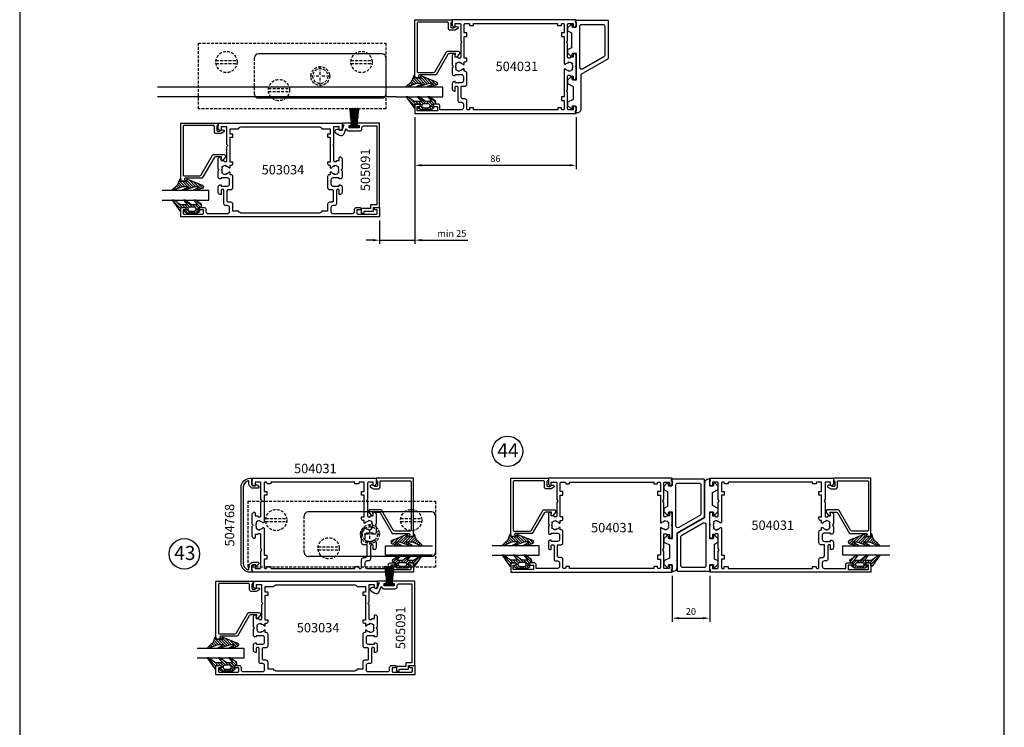
# Model space of a CAD drawing. Units: millimetres. Extents: x -365 to 2535, y -8629 to 570.
# Drawn here: x 1360 to 1885, y -5557 to -5181 of the extents above; entities that cross this region are included whole.
import ezdxf
from ezdxf.enums import TextEntityAlignment as Align

# ---------------------------------------------------------------- set-up
doc = ezdxf.new("R2010")
doc.units = ezdxf.units.MM
doc.header["$LTSCALE"] = 3
doc.header["$PDMODE"] = 1
doc.header["$PDSIZE"] = 3
doc.linetypes.add('DASHDOT', pattern=[1, 0.5, -0.25, 0, -0.25])
doc.linetypes.add('DASHED', pattern=[0.75, 0.5, -0.25])
doc.layers.get('0').update_dxf_attribs({"linetype": 'CONTINUOUS'})
doc.layers.get('DEFPOINTS').update_dxf_attribs({"linetype": 'CONTINUOUS'})
for name, color, linetype in [('3', 2, 'DASHED'), ('a4pursom1', 7, 'CONTINUOUS'), ('A4PURSOM2', 3, 'CONTINUOUS'), ('A4PURSOM3', 4, 'CONTINUOUS'), ('A8MERKINNAT', 7, 'CONTINUOUS'), ('A8MERKINNAT @ 2', 7, 'CONTINUOUS'), ('A9PURSONODE1', 2, 'CONTINUOUS'), ('MITOITUS', 3, 'CONTINUOUS'), ('MITOITUS @ 2', 3, 'CONTINUOUS'), ('MUOTOVIIVAT', 1, 'CONTINUOUS'), ('Profiilinumerot', 7, 'CONTINUOUS'), ('Profiilinumerot @ 2', 7, 'CONTINUOUS')]:
    doc.layers.add(name, color=color, linetype=linetype)
doc.styles.add('Arial', font='arial.ttf')
doc.styles.add('Mittaluvut', font='arial.ttf', dxfattribs={"height": 1.8})
doc.styles.add('Profiilinumerot', font='arial.ttf', dxfattribs={"height": 2.5})
doc.styles.add('Profnumerot', font='arial.ttf', dxfattribs={"height": 4.2})
doc.dimstyles.new('kansio', dxfattribs={"dimscale": 0, "dimtxt": 1.8, "dimasz": 1.8, "dimexe": 1, "dimexo": 1, "dimtad": 1, "dimtxsty": 'Mittaluvut', "dimcen": 2.5, "dimclrd": 2, "dimclre": 2, "dimclrt": 3, "dimadec": 0, "dimazin": 0, "dimtfac": 1, "dimtix": 1, "dimtmove": 0, "dimatfit": 0, "dimfxl": 1, "dimarcsym": 0})
pattern_1 = [(45, (0, 0), (-0.70711, 0.70711), [])]

# ---------------------------------------------------------------- blocks, each defined once
blk = doc.blocks.new('*D2530')
at = {"layer": 'A8MERKINNAT', "color": 2, "lineweight": -2, "transparency": 16777216}
for p, q in [((1570.68, -5232.53), (1570.68, -5299.96)), ((1551.93, -5287.58), (1551.93, -5299.96)), ((1548.33, -5297.96), (1544.73, -5297.96)), ((1551.93, -5297.96), (1570.68, -5297.96)), ((1574.28, -5297.96), (1598.99, -5297.96))]:
    blk.add_line(p, q, dxfattribs=at)
at = {"layer": 'A8MERKINNAT', "color": 2, "transparency": 16777216}
for points in [[(1548.33, -5297.36), (1548.33, -5298.56), (1551.93, -5297.96)], [(1574.28, -5297.36), (1574.28, -5298.56), (1570.68, -5297.96)]]:
    blk.add_solid(points, dxfattribs=at)
at = {"layer": 'DEFPOINTS', "color": 0, "transparency": 16777216}
for p in [(1570.68, -5230.53), (1551.93, -5285.58), (1570.68, -5297.96)]:
    blk.add_point(p, dxfattribs=at)
at = {"layer": 'A8MERKINNAT', "color": 3, "transparency": 16777216, "insert": (1590.46, -5294.87), "char_height": 3.6, "attachment_point": 5, "style": 'Mittaluvut'}
blk.add_mtext('min 25', dxfattribs=at)
blk = doc.blocks.new('*D2531')
at = {"layer": 'A8MERKINNAT', "color": 2, "lineweight": -2, "transparency": 16777216}
for p, q in [((1570.68, -5232.53), (1570.68, -5260.08)), ((1656.68, -5232.53), (1656.68, -5260.08)), ((1574.28, -5258.08), (1653.08, -5258.08))]:
    blk.add_line(p, q, dxfattribs=at)
at = {"layer": 'A8MERKINNAT', "color": 2, "transparency": 16777216}
for points in [[(1574.28, -5257.48), (1574.28, -5258.68), (1570.68, -5258.08)], [(1653.08, -5257.48), (1653.08, -5258.68), (1656.68, -5258.08)]]:
    blk.add_solid(points, dxfattribs=at)
at = {"layer": 'DEFPOINTS', "color": 0, "transparency": 16777216}
for p in [(1570.68, -5230.53), (1656.68, -5230.53), (1656.68, -5258.08)]:
    blk.add_point(p, dxfattribs=at)
at = {"layer": 'A8MERKINNAT', "color": 3, "transparency": 16777216, "insert": (1613.68, -5254.99), "char_height": 3.6, "attachment_point": 5, "style": 'Mittaluvut'}
blk.add_mtext('86', dxfattribs=at)
blk = doc.blocks.new('*D3008')
at = {"layer": 'DEFPOINTS', "color": 0, "transparency": 16777216}
for p in [(1707.91, -5474.84), (1727.92, -5474.84), (1727.92, -5499.34)]:
    blk.add_point(p, dxfattribs=at)
at = {"layer": 'MITOITUS', "color": 2, "lineweight": -2, "transparency": 16777216}
for p, q in [((1707.91, -5476.84), (1707.91, -5501.34)), ((1727.92, -5476.84), (1727.92, -5501.34)), ((1711.51, -5499.34), (1724.32, -5499.34))]:
    blk.add_line(p, q, dxfattribs=at)
at = {"layer": 'MITOITUS', "color": 2, "transparency": 16777216}
for points in [[(1711.51, -5498.74), (1711.51, -5499.94), (1707.91, -5499.34)], [(1724.32, -5498.74), (1724.32, -5499.94), (1727.92, -5499.34)]]:
    blk.add_solid(points, dxfattribs=at)
at = {"layer": 'MITOITUS', "color": 3, "transparency": 16777216, "insert": (1717.92, -5496.25), "char_height": 3.6, "attachment_point": 5, "style": 'Mittaluvut'}
blk.add_mtext('20', dxfattribs=at)
blk = doc.blocks.new('FLGH')
for p, q in [((0, 7.5), (0, 42.5)), ((0, 42.5), (100, 42.5)), ((100, 42.5), (100, 7.5)), ((9.41, 33.3), (20.59, 33.3)), ((9.41, 31.7), (20.59, 31.7)), ((30, 15.18), (30, 34.82)), ((81.41, 33.3), (92.59, 33.3)), ((81.41, 31.7), (92.59, 31.7)), ((100, 34.82), (100, 15.18)), ((37.41, 18.3), (48.59, 18.3)), ((37.41, 16.7), (48.59, 16.7)), ((100, 7.5), (0, 7.5))]:
    blk.add_line(p, q)
at = {"linetype": 'Continuous'}
for p, q in [((98, 36.82), (32, 36.82)), ((98, 13.18), (32, 13.18))]:
    blk.add_line(p, q, dxfattribs=at)
at = {"linetype": 'DASHDOT'}
for p, q in [((65, 19.5), (65, 30.5)), ((70.5, 25), (59.5, 25))]:
    blk.add_line(p, q, dxfattribs=at)
for centre, radius in [((15, 32.5), 5.65), ((87, 32.5), 5.65), ((65, 25), 5), ((65, 25), 4), ((43, 17.5), 5.65)]:
    blk.add_circle(centre, radius)
at = {"linetype": 'Continuous'}
for centre, start, end in [((32, 34.82), 90, 180), ((98, 34.82), 0, 90), ((32, 15.18), 180, 270), ((98, 15.18), 270, 0)]:
    blk.add_arc(centre, 2, start, end, dxfattribs=at)
blk.add_point((65, 25))
blk = doc.blocks.new('503034')
at = {"layer": 'a4pursom1'}
for points in [[(53, 0), (0, 0), (0, 5), (2.15, 5, -0.414214), (2.8, 4.35), (2.8, 4.35, -0.414214), (2.15, 3.7), (1.3, 3.7), (1.3, 2, 0.414214), (1.8, 1.5), (11.6, 1.5, 0.414214), (12.1, 2), (12.1, 3.7), (10.65, 3.7, -0.414214), (10, 4.35), (10, 4.35, -0.414214), (10.65, 5), (12.4, 5, -0.414214), (13.4, 4), (13.4, 2.8, 0.414214), (14.4, 1.8), (24.95, 1.8, 0.414214), (25.95, 2.8), (25.95, 5, 0.414214), (24.95, 6), (24, 6, -0.414214), (23, 7), (23, 14.1, 0.414214), (22.5, 14.6), (22, 14.6, 0.414214), (21.5, 14.1), (21.5, 12), (21, 12, -0.414214), (20, 13), (20, 16, -0.414214), (21, 17), (21.5, 17), (21.5, 16.4), (24.95, 16.4, 0.414214), (25.95, 17.4), (25.95, 19.8, 0.414214), (24.95, 20.8), (21.5, 20.8), (21.5, 20.2), (21, 20.2, -0.414214), (20, 21.2), (20, 24.5), (20.5, 25), (20, 25.5), (20, 31.2), (20.8, 32), (21, 32, -0.414214), (21.5, 31.5), (21.5, 30), (22.88, 30), (23.1, 29.5), (24, 29.5, 0.414214), (24.5, 30), (24.5, 37.5), (25, 38), (24.5, 38.5), (24.5, 48), (21.5, 48), (21.5, 46.5, -0.414214), (21, 46), (20.8, 46), (20, 46.8), (20, 50), (53, 50), (86, 50), (86, 46.8), (85.2, 46), (85, 46, -0.414214), (84.5, 46.5), (84.5, 48), (81.5, 48), (81.5, 38.5), (81, 38), (81.5, 37.5), (81.5, 30, 0.414214), (82, 29.5), (82.9, 29.5), (83.12, 30), (84.5, 30), (84.5, 31.5, -0.414214), (85, 32), (85.2, 32), (86, 31.2), (86, 25.5), (85.5, 25), (86, 24.5), (86, 21.2, -0.414214), (85, 20.2), (84.5, 20.2), (84.5, 20.8), (81.05, 20.8, 0.414214), (80.05, 19.8), (80.05, 17.4, 0.414214), (81.05, 16.4), (84.5, 16.4), (84.5, 17), (85, 17, -0.414214), (86, 16), (86, 13, -0.414214), (85, 12), (84.5, 12), (84.5, 14.1, 0.414214), (84, 14.6), (83.5, 14.6, 0.414214), (83, 14.1), (83, 7, -0.414214), (82, 6), (81.05, 6, 0.414214), (80.05, 5), (80.05, 2.8, 0.414214), (81.05, 1.8), (91.6, 1.8, 0.414214), (92.6, 2.8), (92.6, 4, -0.414214), (93.6, 5), (95.35, 5, -0.414214), (96, 4.35), (96, 4.35, -0.414214), (95.35, 3.7), (93.9, 3.7), (93.9, 2, 0.414214), (94.4, 1.5), (104.2, 1.5, 0.414214), (104.7, 2), (104.7, 3.7), (103.85, 3.7, -0.414214), (103.2, 4.35), (103.2, 4.35, -0.414214), (103.85, 5), (106, 5), (106, 0)], [(53, 2), (32.48, 2, -0.267949), (30.75, 3), (27.75, 3), (27.75, 6.8, 0.414214), (26.75, 7.8), (25.3, 7.8, -0.414214), (24.8, 8.3), (24.8, 14.1, -0.414214), (25.3, 14.6), (26.75, 14.6, 0.414214), (27.75, 15.6), (27.75, 20.9), (27.75, 21.5, 0.414214), (26.75, 22.5), (26.3, 22.5), (26.3, 23.8), (25.72, 23.8, -0.245393), (24, 22.9), (24, 22.5, -0.267949), (21.83, 23.75), (22.18, 23.95, -0.267949), (22.18, 26.05), (21.83, 26.25, -0.267949), (24, 27.5), (24, 27.1, -0.245393), (25.72, 26.2), (26.3, 26.2), (26.3, 27.5), (26.75, 27.5, 0.414214), (27.75, 28.5), (27.75, 29.1), (26.3, 29.1), (26.3, 42.4), (27.75, 42.4), (27.75, 44), (26.3, 44), (26.3, 47), (30.75, 47, -0.267949), (32.48, 48), (53, 48), (73.52, 48, -0.267949), (75.25, 47), (79.7, 47), (79.7, 44), (78.25, 44), (78.25, 42.4), (79.7, 42.4), (79.7, 29.1), (78.25, 29.1), (78.25, 28.5, 0.414214), (79.25, 27.5), (79.7, 27.5), (79.7, 26.2), (80.28, 26.2, -0.245393), (82, 27.1), (82, 27.5, -0.267949), (84.17, 26.25), (83.82, 26.05, -0.267949), (83.82, 23.95), (84.17, 23.75, -0.267949), (82, 22.5), (82, 22.9, -0.245393), (80.28, 23.8), (79.7, 23.8), (79.7, 22.5), (79.25, 22.5, 0.414214), (78.25, 21.5), (78.25, 20.9), (78.25, 15.6, 0.414214), (79.25, 14.6), (80.7, 14.6, -0.414214), (81.2, 14.1), (81.2, 8.3, -0.414214), (80.7, 7.8), (79.25, 7.8, 0.414214), (78.25, 6.8), (78.25, 3), (75.25, 3, -0.267949), (73.52, 2)]]:
    blk.add_lwpolyline(points, format="xyb", close=True, dxfattribs=at)
blk = doc.blocks.new('505091')
at = {"layer": 'a4pursom1'}
blk.add_lwpolyline([(1.1, -5.58), (2.14, -2.94), (2.35, -3.47, 0.306678), (3.28, -4.1), (9.6, -4.1, 0.414214), (10.6, -3.1), (10.6, -2.5, -0.414214), (11.6, -1.5), (18.5, -1.5), (18.5, -43.5), (15.2, -43.5), (15.2, -45.5), (10.2, -45.5), (10.2, -48), (11.7, -48), (11.7, -47), (16.7, -47), (16.7, -45), (20, -45), (20, 0), (8, 0), (8, -1.3), (9.1, -1.3), (9.1, -2.6), (3.7, -2.6), (3.7, -1.3), (4.8, -1.3), (4.8, 0), (0, 0), (0, -1), (1, -1), (-0.17, -4.18), (-0.95, -3.96), (-1.8, -3.5), (-2.8, -3.5, 0.593183), (-3.64, -5.04, 0.119546), (-3.51, -5.17), (-1.34, -6.42, 0.458508)], format="xyb", close=True, dxfattribs=at)
at = {"layer": 'A4PURSOM2'}
for points in [[(3.97, 8), (3.98, 7.9), (4.02, 7.8), (4.03, 7.69), (4.02, 7.58), (3.97, 7.47), (3.99, 7.36), (4.02, 7.26), (4.06, 7.15), (4.1, 7.05), (4.14, 6.94), (4.16, 6.73), (4.06, 6.61), (4.08, 6.5), (4.11, 6.4), (4.18, 6.3), (4.22, 6.19), (4.26, 6.09), (4.28, 5.85), (4.27, 5.74), (4.25, 5.63), (4.23, 5.52), (4.3, 4.87), (4.38, 4.66), (4.41, 4.34), (4.4, 4.23), (4.36, 4.09), (4.34, 3.98), (4.37, 3.74), (4.41, 3.61), (4.47, 3.02), (4.51, 2.92), (4.54, 2.59), (4.58, 2.49), (4.62, 2.39), (4.66, 2.28), (4.7, 2.15), (4.71, 2.04), (4.69, 1.93), (4.68, 1.82), (4.69, 1.72), (4.67, 1.61), (4.75, 0.83), (4.79, 0.7), (4.86, 0.11), (4.82, -0.03), (4.8, -0.17), (4.79, -0.31), (4.86, -0.92), (4.89, -1.03), (4.93, -1.13), (4.97, -1.24), (4.98, -1.34), (5.02, -1.45), (5.06, -1.58), (5.1, -1.9), (4.98, -1.89)], [(4.46, 8), (4.46, 7.95), (4.5, 7.84), (4.51, 7.74), (4.49, 7.63), (4.44, 7.51), (4.45, 7.41), (4.49, 7.3), (4.52, 7.2), (4.56, 7.09), (4.6, 6.99), (4.61, 6.77), (4.52, 6.65), (4.52, 6.55), (4.56, 6.44), (4.62, 6.34), (4.66, 6.23), (4.7, 6.13), (4.72, 5.89), (4.7, 5.78), (4.68, 5.67), (4.66, 5.56), (4.72, 4.91), (4.79, 4.7), (4.82, 4.38), (4.8, 4.27), (4.75, 4.13), (4.74, 4.02), (4.76, 3.78), (4.8, 3.65), (4.85, 3.06), (4.88, 2.95), (4.91, 2.63), (4.94, 2.52), (4.98, 2.42), (5.02, 2.31), (5.05, 2.18), (5.06, 2.07), (5.04, 1.96), (5.03, 1.86), (5.04, 1.75), (5.02, 1.64), (5.08, 0.86), (5.12, 0.73), (5.17, 0.14), (5.13, 0), (5.11, -0.14), (5.1, -0.28), (5.15, -0.89), (5.19, -1), (5.22, -1.1), (5.26, -1.21), (5.27, -1.32), (5.3, -1.42), (5.34, -1.55), (5.37, -1.88), (5.26, -1.86)], [(4.94, 8), (4.94, 7.98), (4.97, 7.88), (4.98, 7.77), (4.96, 7.66), (4.91, 7.55), (4.92, 7.44), (4.95, 7.34), (4.99, 7.23), (5.02, 7.13), (5.06, 7.02), (5.07, 6.8), (4.97, 6.69), (4.97, 6.58), (5.01, 6.48), (5.07, 6.37), (5.1, 6.27), (5.14, 6.16), (5.15, 5.92), (5.13, 5.81), (5.11, 5.7), (5.09, 5.59), (5.13, 4.94), (5.2, 4.73), (5.22, 4.41), (5.2, 4.3), (5.15, 4.16), (5.13, 4.05), (5.15, 3.81), (5.18, 3.68), (5.22, 3.09), (5.26, 2.98), (5.28, 2.66), (5.31, 2.55), (5.34, 2.45), (5.38, 2.34), (5.41, 2.21), (5.42, 2.1), (5.4, 1.99), (5.38, 1.88), (5.39, 1.77), (5.36, 1.66), (5.41, 0.88), (5.45, 0.75), (5.49, 0.16), (5.44, 0.02), (5.42, -0.12), (5.4, -0.25), (5.44, -0.87), (5.48, -0.98), (5.51, -1.08), (5.54, -1.19), (5.55, -1.3), (5.58, -1.4), (5.62, -1.53), (5.64, -1.86), (5.53, -1.84)], [(5.42, 8), (5.45, 7.9), (5.46, 7.8), (5.43, 7.69), (5.38, 7.58), (5.39, 7.47), (5.42, 7.36), (5.45, 7.26), (5.48, 7.15), (5.51, 7.04), (5.52, 6.83), (5.42, 6.71), (5.42, 6.61), (5.46, 6.5), (5.51, 6.4), (5.55, 6.29), (5.58, 6.18), (5.59, 5.94), (5.57, 5.83), (5.54, 5.72), (5.52, 5.61), (5.55, 4.97), (5.61, 4.75), (5.62, 4.43), (5.6, 4.32), (5.55, 4.18), (5.53, 4.08), (5.54, 3.83), (5.57, 3.7), (5.6, 3.11), (5.63, 3), (5.64, 2.68), (5.67, 2.57), (5.71, 2.46), (5.74, 2.36), (5.77, 2.22), (5.77, 2.12), (5.75, 2.01), (5.73, 1.9), (5.73, 1.79), (5.71, 1.68), (5.74, 0.9), (5.78, 0.77), (5.8, 0.17), (5.75, 0.04), (5.73, -0.1), (5.71, -0.23), (5.74, -0.85), (5.77, -0.96), (5.8, -1.07), (5.83, -1.17), (5.84, -1.28), (5.87, -1.39), (5.9, -1.52), (5.91, -1.84), (5.8, -1.82)], [(5.91, 8), (5.93, 7.92), (5.93, 7.81), (5.91, 7.7), (5.85, 7.59), (5.86, 7.49), (5.89, 7.38), (5.92, 7.27), (5.94, 7.16), (5.97, 7.06), (5.98, 6.84), (5.87, 6.73), (5.88, 6.62), (5.9, 6.52), (5.96, 6.41), (5.99, 6.3), (6.02, 6.19), (6.02, 5.95), (6, 5.84), (5.97, 5.74), (5.95, 5.63), (5.96, 4.98), (6.02, 4.77), (6.03, 4.44), (6, 4.33), (5.95, 4.2), (5.93, 4.09), (5.93, 3.85), (5.96, 3.71), (5.98, 3.12), (6, 3.01), (6.01, 2.69), (6.04, 2.58), (6.07, 2.47), (6.1, 2.37), (6.13, 2.23), (6.13, 2.13), (6.11, 2.02), (6.08, 1.91), (6.08, 1.8), (6.06, 1.69), (6.08, 0.91), (6.11, 0.78), (6.12, 0.18), (6.07, 0.05), (6.04, -0.09), (6.02, -0.22), (6.03, -0.84), (6.06, -0.95), (6.09, -1.06), (6.12, -1.16), (6.12, -1.27), (6.15, -1.38), (6.18, -1.51), (6.19, -1.84), (6.08, -1.81)], [(6.41, 8), (6.39, 7.92), (6.39, 7.82), (6.42, 7.71), (6.47, 7.6), (6.47, 7.49), (6.45, 7.38), (6.42, 7.28), (6.39, 7.17), (6.37, 7.06), (6.37, 6.84), (6.47, 6.74), (6.47, 6.63), (6.45, 6.52), (6.39, 6.41), (6.37, 6.31), (6.34, 6.2), (6.34, 5.96), (6.37, 5.85), (6.39, 5.74), (6.42, 5.63), (6.42, 4.98), (6.37, 4.77), (6.37, 4.45), (6.39, 4.34), (6.45, 4.2), (6.47, 4.1), (6.47, 3.85), (6.45, 3.72), (6.45, 3.12), (6.42, 3.02), (6.42, 2.69), (6.39, 2.59), (6.37, 2.48), (6.34, 2.37), (6.31, 2.23), (6.31, 2.13), (6.34, 2.02), (6.37, 1.91), (6.37, 1.8), (6.39, 1.7), (6.39, 0.91), (6.37, 0.78), (6.37, 0.19), (6.42, 0.05), (6.45, -0.08), (6.47, -0.22), (6.47, -0.84), (6.45, -0.95), (6.42, -1.05), (6.39, -1.16), (6.39, -1.27), (6.37, -1.38), (6.34, -1.51), (6.34, -1.84), (6.45, -1.81)], [(6.89, 8), (6.87, 7.92), (6.87, 7.81), (6.89, 7.7), (6.95, 7.59), (6.94, 7.49), (6.91, 7.38), (6.88, 7.27), (6.86, 7.16), (6.83, 7.06), (6.82, 6.84), (6.93, 6.73), (6.92, 6.62), (6.9, 6.52), (6.84, 6.41), (6.81, 6.3), (6.78, 6.19), (6.78, 5.95), (6.8, 5.84), (6.83, 5.74), (6.85, 5.63), (6.84, 4.98), (6.78, 4.77), (6.77, 4.44), (6.8, 4.33), (6.85, 4.2), (6.87, 4.09), (6.87, 3.85), (6.84, 3.71), (6.82, 3.12), (6.8, 3.01), (6.79, 2.69), (6.76, 2.58), (6.73, 2.47), (6.7, 2.37), (6.67, 2.23), (6.67, 2.13), (6.69, 2.02), (6.72, 1.91), (6.72, 1.8), (6.74, 1.69), (6.72, 0.91), (6.69, 0.78), (6.68, 0.18), (6.73, 0.05), (6.76, -0.09), (6.78, -0.22), (6.77, -0.84), (6.74, -0.95), (6.71, -1.06), (6.68, -1.16), (6.68, -1.27), (6.65, -1.38), (6.62, -1.51), (6.61, -1.84), (6.72, -1.81)], [(7.38, 8), (7.35, 7.9), (7.34, 7.8), (7.37, 7.69), (7.42, 7.58), (7.41, 7.47), (7.38, 7.36), (7.35, 7.26), (7.32, 7.15), (7.29, 7.04), (7.28, 6.83), (7.38, 6.71), (7.38, 6.61), (7.34, 6.5), (7.29, 6.4), (7.25, 6.29), (7.22, 6.18), (7.21, 5.94), (7.23, 5.83), (7.26, 5.72), (7.28, 5.61), (7.25, 4.97), (7.19, 4.75), (7.18, 4.43), (7.2, 4.32), (7.25, 4.18), (7.27, 4.08), (7.26, 3.83), (7.23, 3.7), (7.2, 3.11), (7.17, 3), (7.16, 2.68), (7.13, 2.57), (7.09, 2.46), (7.06, 2.36), (7.03, 2.22), (7.03, 2.12), (7.05, 2.01), (7.07, 1.9), (7.07, 1.79), (7.09, 1.68), (7.06, 0.9), (7.02, 0.77), (7, 0.17), (7.05, 0.04), (7.07, -0.1), (7.09, -0.23), (7.06, -0.85), (7.03, -0.96), (7, -1.07), (6.97, -1.17), (6.96, -1.28), (6.93, -1.39), (6.9, -1.52), (6.89, -1.84), (7, -1.82)], [(7.86, 8), (7.86, 7.98), (7.83, 7.88), (7.82, 7.77), (7.84, 7.66), (7.89, 7.55), (7.88, 7.44), (7.85, 7.34), (7.81, 7.23), (7.78, 7.13), (7.74, 7.02), (7.73, 6.8), (7.83, 6.69), (7.83, 6.58), (7.79, 6.48), (7.73, 6.37), (7.7, 6.27), (7.66, 6.16), (7.65, 5.92), (7.67, 5.81), (7.69, 5.7), (7.71, 5.59), (7.67, 4.94), (7.6, 4.73), (7.58, 4.41), (7.6, 4.3), (7.65, 4.16), (7.67, 4.05), (7.65, 3.81), (7.62, 3.68), (7.58, 3.09), (7.54, 2.98), (7.52, 2.66), (7.49, 2.55), (7.46, 2.45), (7.42, 2.34), (7.39, 2.21), (7.38, 2.1), (7.4, 1.99), (7.42, 1.88), (7.41, 1.77), (7.44, 1.66), (7.39, 0.88), (7.35, 0.75), (7.31, 0.16), (7.36, 0.02), (7.38, -0.12), (7.4, -0.25), (7.36, -0.87), (7.32, -0.98), (7.29, -1.08), (7.26, -1.19), (7.25, -1.3), (7.22, -1.4), (7.18, -1.53), (7.16, -1.86), (7.27, -1.84)], [(8.34, 8), (8.34, 7.95), (8.3, 7.84), (8.29, 7.74), (8.31, 7.63), (8.36, 7.51), (8.35, 7.41), (8.31, 7.3), (8.28, 7.2), (8.24, 7.09), (8.2, 6.99), (8.19, 6.77), (8.28, 6.65), (8.28, 6.55), (8.24, 6.44), (8.18, 6.34), (8.14, 6.23), (8.1, 6.13), (8.08, 5.89), (8.1, 5.78), (8.12, 5.67), (8.14, 5.56), (8.08, 4.91), (8.01, 4.7), (7.98, 4.38), (8, 4.27), (8.05, 4.13), (8.06, 4.02), (8.04, 3.78), (8, 3.65), (7.95, 3.06), (7.92, 2.95), (7.89, 2.63), (7.86, 2.52), (7.82, 2.42), (7.78, 2.31), (7.75, 2.18), (7.74, 2.07), (7.76, 1.96), (7.77, 1.86), (7.76, 1.75), (7.78, 1.64), (7.72, 0.86), (7.68, 0.73), (7.63, 0.14), (7.67, 0), (7.69, -0.14), (7.7, -0.28), (7.65, -0.89), (7.61, -1), (7.58, -1.1), (7.54, -1.21), (7.53, -1.32), (7.5, -1.42), (7.46, -1.55), (7.43, -1.88), (7.54, -1.86)], [(8.83, 8), (8.82, 7.9), (8.78, 7.8), (8.77, 7.69), (8.78, 7.58), (8.83, 7.47), (8.81, 7.36), (8.78, 7.26), (8.74, 7.15), (8.7, 7.05), (8.66, 6.94), (8.64, 6.73), (8.74, 6.61), (8.72, 6.5), (8.69, 6.4), (8.62, 6.3), (8.58, 6.19), (8.54, 6.09), (8.52, 5.85), (8.53, 5.74), (8.55, 5.63), (8.57, 5.52), (8.5, 4.87), (8.42, 4.66), (8.39, 4.34), (8.4, 4.23), (8.44, 4.09), (8.46, 3.98), (8.43, 3.74), (8.39, 3.61), (8.33, 3.02), (8.29, 2.92), (8.26, 2.59), (8.22, 2.49), (8.18, 2.39), (8.14, 2.28), (8.1, 2.15), (8.09, 2.04), (8.11, 1.93), (8.12, 1.82), (8.11, 1.72), (8.13, 1.61), (8.05, 0.83), (8.01, 0.7), (7.94, 0.11), (7.98, -0.03), (8, -0.17), (8.01, -0.31), (7.94, -0.92), (7.91, -1.03), (7.87, -1.13), (7.83, -1.24), (7.82, -1.34), (7.78, -1.45), (7.74, -1.58), (7.7, -1.9), (7.82, -1.89)]]:
    blk.add_lwpolyline(points, dxfattribs=at)
blk.add_lwpolyline([(4.15, -2.6), (4.15, -1.8), (8.65, -1.8), (8.65, -2.6)], close=True, dxfattribs=at)
at = {"layer": 'A9PURSONODE1'}
blk.add_point((20, -50), dxfattribs=at)
blk = doc.blocks.new('504031')
at = {"layer": 'a4pursom1'}
for points in [[(73.6, 5), (75.5, 5, -0.414214), (76, 4.5), (76, 4.2, -0.414214), (75.5, 3.7), (73.9, 3.7), (73.9, 1.5), (84.7, 1.5), (84.7, 3.7), (83.7, 3.7, -0.414214), (83.2, 4.2), (83.2, 4.5, -0.414214), (83.7, 5), (86, 5), (86, 0), (41, 0), (0, 0), (0, 2.99, -0.198912), (0.15, 3.35), (0.8, 4), (1, 4, -0.414214), (1.5, 3.5), (1.5, 2), (4, 2, 0.414214), (4.5, 2.5), (4.5, 11.08), (5, 11.95), (4.5, 12.82), (4.5, 20, 0.414214), (4, 20.5), (3.1, 20.5), (2.88, 20), (1.5, 20), (1.5, 18.5, -0.414214), (1, 18), (0.8, 18), (0.15, 18.65, -0.198912), (0, 19.01), (0, 24.5), (0.5, 25), (0, 25.5), (0, 30.99, -0.198912), (0.15, 31.35), (0.8, 32), (1, 32, -0.414214), (1.5, 31.5), (1.5, 30), (2.88, 30), (3.1, 29.5), (4, 29.5, 0.414214), (4.5, 30), (4.5, 37.18), (5, 38.05), (4.5, 38.92), (4.5, 47.5, 0.414214), (4, 48), (1.5, 48), (1.5, 46.5, -0.414214), (1, 46), (0.8, 46), (0.15, 46.65, -0.198912), (0, 47.01), (0, 50), (41, 50), (66, 50), (66, 47.01, -0.198912), (65.85, 46.65), (65.2, 46), (65, 46, -0.414214), (64.5, 46.5), (64.5, 48), (62, 48, 0.414214), (61.5, 47.5), (61.5, 38.92), (61, 38.05), (61.5, 37.18), (61.5, 30, 0.414214), (62, 29.5), (62.9, 29.5), (63.12, 30), (64.5, 30), (64.5, 31.5, -0.414214), (65, 32), (65.2, 32), (65.85, 31.35, -0.198912), (66, 30.99), (66, 25.87), (65.5, 25), (66, 24.13), (66, 21.2, -0.414214), (65, 20.2), (64.5, 20.2), (64.5, 20.8), (61.05, 20.8, 0.414214), (60.05, 19.8), (60.05, 17.4, 0.414214), (61.05, 16.4), (64.5, 16.4), (64.5, 17), (65, 17, -0.414214), (66, 16), (66, 13, -0.414214), (65, 12), (64.5, 12), (64.5, 14.1, 0.414214), (64, 14.6), (63.5, 14.6, 0.414214), (63, 14.1), (63, 7, -0.414214), (62, 6), (61.06, 6, 0.414214), (60.06, 5), (60.06, 3, 0.414214), (61.06, 2), (72.6, 2), (72.6, 4, -0.414214)], [(58.25, 15.6), (58.25, 21.5, -0.414214), (59.25, 22.5), (59.7, 22.5), (59.7, 23.8), (60.28, 23.8, 0.245393), (62, 22.9), (62, 22.5, 0.267949), (64.17, 23.75), (63.82, 23.95, 0.131652), (64.1, 25, 0.131652), (63.82, 26.05), (64.17, 26.25, 0.267949), (62, 27.5), (62, 27.1, 0.245393), (60.28, 26.2), (59.7, 26.2), (59.7, 27.5), (59.25, 27.5, -0.414214), (58.25, 28.5), (58.25, 29.5), (59.7, 29.5), (59.7, 41), (58.25, 41), (58.25, 43), (59.7, 43), (59.7, 47.5, 0.414214), (59.2, 48), (57.25, 48, 0.414214), (56.75, 47.5), (56.75, 47), (54.75, 47), (54.75, 48), (9.85, 48), (9.85, 47), (7.85, 47), (7.85, 47.5, 0.414214), (7.35, 48), (6.8, 48, 0.414214), (6.3, 47.5), (6.3, 43), (7.75, 43), (7.75, 41), (6.3, 41), (6.3, 26.62, -0.696729), (5.6, 26.36, 0.219243), (4, 27.1), (4, 27.5, 0.267949), (1.83, 26.25), (2.18, 26.05, 0.131652), (1.9, 25, 0.131652), (2.18, 23.95), (1.83, 23.75, 0.267949), (4, 22.5), (4, 22.9, 0.219243), (5.6, 23.64, -0.696729), (6.3, 23.38), (6.3, 9), (7.75, 9), (7.75, 7), (6.3, 7), (6.3, 2.5, 0.414214), (6.8, 2), (7.3, 2, 0.414214), (7.8, 2.5), (7.8, 3), (9.8, 3), (9.8, 2), (54.75, 2), (54.75, 3), (56.75, 3), (56.75, 2.5, 0.414214), (57.25, 2), (57.75, 2, 0.414214), (58.25, 2.5), (58.25, 6.8, -0.414214), (59.25, 7.8), (60.2, 7.8, 0.414214), (61.2, 8.8), (61.2, 14.6), (59.25, 14.6, -0.414214)]]:
    blk.add_lwpolyline(points, format="xyb", close=True, dxfattribs=at)
blk = doc.blocks.new('3279')
at = {"layer": 'a4pursom1'}
blk.add_lwpolyline([(18, -29.9), (18, -29.9, -0.414214), (17.5, -30.4), (17.5, -30.4), (17.5, -31), (20, -31), (20, 0), (0, 0), (0, -1.3), (0.3, -1.3, -0.414214), (0.8, -1.8), (0.8, -3.8, -0.414214), (0.3, -4.3), (-0.7, -4.3), (-1.7, -3.72, 0.268481), (-2.7, -3.72), (-2.95, -3.86, 0.576689), (-2.95, -4.73), (-1.45, -5.6), (1.1, -5.6, 0.414214), (2.1, -4.6), (2.1, -1.8, -0.414214), (2.6, -1.3), (18.2, -1.3, -0.414214), (18.7, -1.8), (18.7, -27.6, -0.414214), (18.2, -28.1), (9.93, -28.1, -0.267628), (9.06, -27.6), (3.04, -17.2, 0.267628), (2.17, -16.7), (-2.2, -16.7), (-2.9, -16.7, 0.645699), (-3.65, -18.36), (-2.38, -19.81, 0.691135), (-1.5, -19.48), (-1.5, -18.98, 0.236068), (-1.7, -18.58), (-1.7, -18), (1.42, -18, -0.267628), (2.29, -18.5), (8.6, -29.4), (17.5, -29.4, -0.414214)], format="xyb", close=True, dxfattribs=at)
at = {"layer": 'Profiilinumerot', "style": 'Profiilinumerot', "flags": 8}
blk.add_attdef('PROFIILINUMERO', text='', height=2.5, rotation=270, dxfattribs=at).set_placement((22, -15.5), align=Align.CENTER)
blk = doc.blocks.new('*U3400')
at = {"layer": 'a4pursom1', "xscale": -1, "rotation": 180}
blk.add_blockref('3279', (0, 0), dxfattribs=at)
blk.add_blockref('3279', (0, 0), dxfattribs=at)
blk.add_blockref('3279', (0, 0), dxfattribs=at)
blk = doc.blocks.new('PX1_4')
at = {"layer": 'A4PURSOM2'}
h = blk.add_hatch(dxfattribs=at)
h.set_pattern_fill('_USER', color=256, angle=45, style=0, pattern_type=0)
h.set_pattern_definition(pattern_1)
h.paths.add_polyline_path([(4.65, 4), (3.81, 4), (0.21, 1.4), (-3.51, 1.4), (-1.42, 4), (-2.29, 4), (-5.78, 1.4), (-9.01, 1.4), (-6.92, 4), (-7.79, 4), (-10.91, 1.7, 0.664188), (-10.2, 0), (-9.8, 0, -0.414214), (-9.2, -0.6), (-9.2, -1.4), (-9.9, -1.4, 0.733835), (-10.07, -1.95), (-8.85, -2.8), (-3.05, -2.8), (-1.83, -1.95, 0.733835), (-2, -1.4), (-2.7, -1.4), (-2.7, 0), (0, 0), (0, -1.7, 0.773828), (0.56, -1.85)])
h.paths.add_polyline_path([(-4.75, -1.9), (-7.15, -1.9, -0.952381), (-7.15, 0.2), (-4.75, 0.2, -0.952381)], flags=16)
for points in [[(-2.7, 0), (-2.7, -1.4), (-2, -1.4, -0.733835), (-1.83, -1.95), (-3.05, -2.8), (-8.85, -2.8), (-10.07, -1.95, -0.733835), (-9.9, -1.4), (-9.2, -1.4), (-9.2, -0.6, 0.414214), (-9.8, 0), (-10.2, 0, -0.664188), (-10.91, 1.7), (-7.8, 3.99, -0.005315), (-7.79, 4), (-6.92, 4), (-9.01, 1.4), (-5.78, 1.4), (-2.3, 3.99, -0.005315), (-2.29, 4), (-1.42, 4), (-3.51, 1.4), (0.21, 1.4), (3.8, 3.99, -0.005636), (3.81, 4), (4.65, 4), (0.56, -1.85, -0.773828), (0, -1.7), (0, 0)], [(-7.15, 0.2), (-4.75, 0.2, -0.952381), (-4.75, -1.9), (-7.15, -1.9, -0.952381)]]:
    blk.add_lwpolyline(points, format="xyb", close=True, dxfattribs=at)
blk = doc.blocks.new('*U3401')
at = {"layer": 'a4pursom1', "xscale": -1, "rotation": 180}
blk.add_blockref('PX1_4', (20, 45), dxfattribs=at)
blk.add_blockref('PX1_4', (20, 45), dxfattribs=at)
blk.add_blockref('PX1_4', (20, 45), dxfattribs=at)
blk = doc.blocks.new('PX5')
at = {"layer": 'A4PURSOM2'}
h = blk.add_hatch(dxfattribs=at)
h.set_pattern_fill('_USER', color=256, angle=45, style=0, pattern_type=0)
h.set_pattern_definition(pattern_1)
edge = h.paths.add_edge_path()
edge.add_line((-9.71, -2.9), (-7.56, -2.9))
edge.add_line((-7.56, -2.9), (-1.46, -5))
edge.add_line((-1.46, -5), (-0.81, -5))
edge.add_arc((-1.04, -4.8), 0.3, 318.1897, 425.5781)
edge.add_line((-0.91, -4.53), (-3.86, -3.09))
edge.add_arc((-3.81, -3), 0.1, 90, 245.5781, ccw=False)
edge.add_line((-3.81, -2.9), (-2.06, -2.9))
edge.add_line((-2.06, -2.9), (-0.81, -2.9))
edge.add_line((-0.81, -2.9), (4.04, -5))
edge.add_line((4.04, -5), (4.56, -5))
edge.add_arc((4.33, -4.8), 0.3, 318.1897, 407.3415)
edge.add_line((4.54, -4.58), (2, -2.15))
edge.add_arc((4.04, 0.06), 3, 198.4357, 227.3415, ccw=False)
edge.add_line((1.19, -0.89), (1.05, -0.48))
edge.add_line((1.05, -0.48), (0.59, 1))
edge.add_arc((0.3, 0.91), 0.3, 17.5588, 180)
edge.add_line((0, 0.91), (0, 0))
edge.add_line((0, 0), (-2, 0))
edge.add_line((-2, 0), (-3.12, -0.3))
edge.add_arc((-3.2, -0.01), 0.3, 151.4055, 285.0486, ccw=False)
edge.add_line((-3.46, 0.13), (-3.21, 0.59))
edge.add_arc((-3.47, 0.74), 0.3, 331.4055, 471.139)
edge.add_line((-3.58, 1.02), (-11.45, -2.03))
edge.add_arc((-11.09, -2.96), 1, 111.139, 256.198)
edge.add_line((-11.32, -3.93), (-7.34, -5))
edge.add_line((-7.34, -5), (-6.71, -5))
edge.add_arc((-6.93, -4.8), 0.3, 318.1897, 425.5781)
edge.add_line((-6.8, -4.53), (-9.75, -3.09))
edge.add_arc((-9.71, -3), 0.1, 90, 245.5781, ccw=False)
blk.add_lwpolyline([(-9.71, -2.9), (-7.56, -2.9), (-1.46, -5), (-0.81, -5, 0.506169), (-0.91, -4.53), (-3.86, -3.09, -0.806741), (-3.81, -2.9), (-2.06, -2.9), (-0.81, -2.9), (4.04, -5), (4.56, -5, 0.409884), (4.54, -4.58), (2, -2.15, -0.126798), (1.19, -0.89), (1.05, -0.48), (0.59, 1, 0.857416), (0, 0.91), (0, 0), (-2, 0), (-3.12, -0.3, -0.659648), (-3.46, 0.13), (-3.21, 0.59, 0.698476), (-3.58, 1.02), (-11.45, -2.03, 0.733626), (-11.32, -3.93), (-7.34, -5), (-6.71, -5, 0.506169), (-6.8, -4.53), (-9.75, -3.09, -0.806741)], format="xyb", close=True, dxfattribs=at)
blk = doc.blocks.new('*U3402')
at = {"layer": 'a4pursom1', "xscale": -1, "rotation": 180}
blk.add_blockref('PX5', (20, 31), dxfattribs=at)
blk.add_blockref('PX5', (20, 31), dxfattribs=at)
blk.add_blockref('PX5', (20, 31), dxfattribs=at)
blk = doc.blocks.new('P50 lasitus')
at = {"layer": 'A4PURSOM3'}
for p, q in [((5, 41), (5, 36)), ((30, 41), (5, 41)), ((5, 36), (30, 36))]:
    blk.add_line(p, q, dxfattribs=at)
for name in ['*U3401', '*U3402', '*U3400']:
    blk.add_blockref(name, (0, 0))
blk = doc.blocks.new('LOT1')
at = {"layer": 'A4PURSOM2'}
for points in [[(-2, 31.65), (-2, 31, -0.668179), (-2.85, 30.65), (-4.5, 32.29), (-4.5, 34), (-1.5, 35.5), (-1.5, 42.5), (-4.5, 44), (-4.5, 45.71), (-2.85, 47.35, -0.668179), (-2, 47), (-2, 46.35, 0.414214), (-1.5, 45.85), (-0.5, 45.85, 0.414214), (0, 46.35), (0, 48.5), (-0.01, 48.5, -0.414214), (-0.5, 48.99), (-0.5, 49.01, -0.414214), (-0.01, 49.5), (0.5, 49.5), (0.7, 49.5, -0.414214), (2.7, 47.5), (2.7, 29.04), (17.3, 20.61), (17.3, 0.5), (-0.01, 0.5, -0.414214), (-0.5, 0.99), (-0.5, 1.01, -0.414214), (-0.01, 1.5), (0, 1.5), (0, 3.65, 0.414214), (-0.5, 4.15), (-1.5, 4.15, 0.414214), (-2, 3.65), (-2, 3, -0.668179), (-2.85, 2.65), (-4.5, 4.29), (-4.5, 6), (-2.5, 7), (-2.5, 15), (-4.5, 16), (-4.5, 17.71), (-2.85, 19.35, -0.668179), (-2, 19), (-2, 18.35, 0.414214), (-1.5, 17.85), (0, 17.85), (0, 32.15), (-1.5, 32.15, 0.414214)], [(14.8, 19.75), (3.5, 26.27, 0.57735), (2, 25.4), (2, 3.5, 0.414214), (3, 2.5), (14.3, 2.5, 0.414214), (15.3, 3.5), (15.3, 18.88, 0.267949)]]:
    blk.add_lwpolyline(points, format="xyb", close=True, dxfattribs=at)
at = {"layer": 'A9PURSONODE1'}
blk.add_point((0, 0), dxfattribs=at)
blk = doc.blocks.new('D41')
at = {"layer": 'a4pursom1', "color": 4}
for p, q in [((114.75, 69.05), (-12.5, 69.05)), ((114.75, 64.05), (-12.5, 64.05))]:
    blk.add_line(p, q, dxfattribs=at)
at = {"layer": '3'}
blk.add_blockref('FLGH', (9.35, 50.04), dxfattribs=at)
at = {"layer": 'a4pursom1', "rotation": 180}
for p in [(144.75, 105.05), (20, 50)]:
    blk.add_blockref('P50 lasitus', p, dxfattribs=at)
at = {"layer": 'a4pursom1', "xscale": -1}
blk.add_blockref('504031', (210.75, 55.05), dxfattribs=at)
at = {"layer": 'a4pursom1', "xscale": -1, "rotation": 180}
blk.add_blockref('LOT1', (210.75, 105.05), dxfattribs=at)
at = {"layer": 'a4pursom1'}
for name, p in [('505091', (86, 50)), ('503034', (0, 0))]:
    blk.add_blockref(name, p, dxfattribs=at)
at = {"layer": 'Profiilinumerot @ 2', "style": 'Profiilinumerot'}
for s, p in [('504031', (167.85, 77.69)), ('503034', (43.1, 22.65))]:
    blk.add_text(s, height=5, dxfattribs=at).set_placement(p)
blk.add_text('505091', height=5, rotation=90, dxfattribs=at).set_placement((100.9, 13.74))
blk = doc.blocks.new('504768')
at = {"layer": 'a4pursom1'}
blk.add_lwpolyline([(4.77, -0.77), (4.27, -1.27, -0.198937), (2.99, -1.8), (1.79, -1.8, 0.521149), (1.33, -2.47, 0.314793), (4.8, -4.9), (25, -4.9), (45.2, -4.9, 0.314793), (48.67, -2.47, 0.521149), (48.21, -1.8), (47.01, -1.8, -0.198937), (45.73, -1.27), (45.23, -0.77, -0.198912), (44.7, 0.51), (44.7, 3.09, -0.668179), (45.55, 3.45), (46.49, 2.51, -0.414183), (46.49, 2.09), (46.15, 1.75, 0.198885), (46, 1.39), (46, 0.51, 0.198912), (46.15, 0.15), (46.65, -0.35, 0.198912), (47.01, -0.5), (48.4, -0.5, 0.414214), (48.9, 0), (50, 0), (50, -1.2, -0.414214), (45.2, -6), (25, -6), (4.8, -6, -0.414214), (0, -1.2), (0, 0), (1.1, 0, 0.414214), (1.6, -0.5), (2.99, -0.5, 0.198912), (3.35, -0.35), (3.85, 0.15, 0.198912), (4, 0.51), (4, 1.39, 0.198885), (3.85, 1.75), (3.51, 2.09, -0.414183), (3.51, 2.51), (4.45, 3.45, -0.668179), (5.3, 3.09), (5.3, 0.51, -0.198912)], format="xyb", close=True, dxfattribs=at)
blk = doc.blocks.new('D43')
at = {"layer": '3'}
blk.add_blockref('FLGH', (17.09, 49.96), dxfattribs=at)
at = {"layer": 'a4pursom1'}
for name, p, rotation in [('504768', (19.37, 104.71), 270), ('P50 lasitus', (20, 50), 180)]:
    blk.add_blockref(name, p, dxfattribs=dict(at, rotation=rotation))
for name, p in [('504031', (19.37, 54.71)), ('505091', (86, 50)), ('503034', (0, 0))]:
    blk.add_blockref(name, p, dxfattribs=at)
at = {"layer": 'a4pursom1', "xscale": -1, "rotation": 180}
blk.add_blockref('P50 lasitus', (85.37, 104.71), dxfattribs=at)
at = {"layer": 'Profiilinumerot @ 2', "style": 'Profiilinumerot'}
for s, p in [('504031', (41.64, 107.45)), ('503034', (43.1, 22.65))]:
    blk.add_text(s, height=5, dxfattribs=at).set_placement(p)
for s, p in [('504768', (9.76, 68.39)), ('505091', (100.9, 13.74))]:
    blk.add_text(s, height=5, rotation=90, dxfattribs=at).set_placement(p)
blk = doc.blocks.new('D44')
at = {"layer": 'a4pursom1', "rotation": 180}
blk.add_blockref('P50 lasitus', (20, 50), dxfattribs=at)
at = {"layer": 'a4pursom1', "xscale": -1}
for name, p in [('504031', (86, 0)), ('LOT1', (106, 0))]:
    blk.add_blockref(name, p, dxfattribs=at)
at = {"layer": 'a4pursom1', "xscale": -1, "rotation": 180}
for name, p in [('LOT1', (86, 50)), ('P50 lasitus', (172, 50))]:
    blk.add_blockref(name, p, dxfattribs=at)
at = {"layer": 'a4pursom1'}
blk.add_blockref('504031', (106, 0), dxfattribs=at)
at = {"layer": 'Profiilinumerot @ 2', "style": 'Profiilinumerot'}
for p in [(42.77, 21.24), (128.27, 22.53)]:
    blk.add_text('504031', height=5, dxfattribs=at).set_placement(p)
blk = doc.blocks.new('pohja')
at = {"layer": 'MUOTOVIIVAT', "linetype": 'Continuous'}
blk.add_lwpolyline([(0, 594), (0, 0), (420, 0), (420, 594)], close=True, dxfattribs=at)
at = {"color": 1, "style": 'Arial'}
blk.add_attdef('PVM', (169.92, 560.85), '', height=4, dxfattribs=at)
at = {"layer": 'MUOTOVIIVAT', "style": 'Arial'}
blk.add_attdef('SIVU', (363.92, 567.72), '', height=10, dxfattribs=at)

msp = doc.modelspace()

# ---------------------------------------------------------------- linework, layer by layer
at = {"layer": 'A4PURSOM2'}
msp.add_lwpolyline([(1656.677, -5182.03), (1656.677, -5182.03), (1656.677, -5184.18, -0.4142136), (1656.177, -5184.68), (1655.177, -5184.68, -0.4142136), (1654.677, -5184.18), (1654.677, -5183.53, 0.6681786), (1653.823, -5183.176), (1652.177, -5184.823), (1652.177, -5186.53), (1654.177, -5187.53), (1654.177, -5195.53), (1652.177, -5196.53), (1652.177, -5198.237), (1653.823, -5199.883, 0.6681786), (1654.677, -5199.53), (1654.677, -5198.88, -0.4142136), (1655.177, -5198.38), (1656.677, -5198.38), (1656.677, -5212.68), (1655.177, -5212.68, -0.4142136), (1654.677, -5212.18), (1654.677, -5211.53, 0.6681786), (1653.823, -5211.176), (1652.177, -5212.823), (1652.177, -5214.53), (1655.177, -5216.03), (1655.177, -5223.03), (1652.177, -5224.53), (1652.177, -5226.237), (1653.823, -5227.883, 0.6681786), (1654.677, -5227.53), (1654.677, -5226.88, -0.4142136), (1655.177, -5226.38), (1656.177, -5226.38, -0.4142136), (1656.677, -5226.88), (1656.677, -5229.03)], format="xyb", dxfattribs=at)
at = {"layer": 'A8MERKINNAT'}
for centre in [(1620.153, -5410.465), (1447.824, -5465.094)]:
    msp.add_circle(centre, 8.125, dxfattribs=at)

# ---------------------------------------------------------------- block references
at = {"xscale": 1.25, "yscale": 1.25}
msp.add_blockref('pohja', (1360.021, -5608.847), dxfattribs=at)
at = {"layer": 'a4pursom1'}
for name, p in [('D41', (1445.929, -5285.577)), ('D43', (1464.679, -5529.552)), ('D44', (1621.919, -5474.84))]:
    msp.add_blockref(name, p, dxfattribs=at)

# ---------------------------------------------------------------- texts
at = {"layer": 'A8MERKINNAT', "style": 'Profnumerot'}
for s, p in [('44', (1614.701, -5413.725)), ('43', (1442.372, -5468.355))]:
    msp.add_text(s, height=7.5, dxfattribs=at).set_placement(p)

# ---------------------------------------------------------------- dimensions: what is measured, and where the dimension line sits
at = {"layer": 'A8MERKINNAT @ 2'}
dim = msp.add_linear_dim(base=(1570.681, -5297.959), p1=(1551.929, -5285.577), p2=(1570.681, -5230.53), text='min 25', dimstyle='kansio', override={"dimscale": 2, "dimtix": 1, "dimtofl": 1, "dimtmove": 0, "dimatfit": 0}, dxfattribs=at)
dim.commit()
dim.dimension.update_dxf_attribs({"geometry": '*D2530', "text_midpoint": (1590.461, -5297.959), "dimtype": 160})
dim = msp.add_linear_dim(base=(1656.677, -5258.077), p1=(1570.681, -5230.53), p2=(1656.677, -5230.53), text='86', dimstyle='kansio', override={"dimscale": 2, "dimtix": 1, "dimtofl": 1, "dimtmove": 0, "dimatfit": 0}, dxfattribs=at)
dim.commit()
dim.dimension.update_dxf_attribs({"geometry": '*D2531', "text_midpoint": (1613.679, -5254.989)})
at = {"layer": 'MITOITUS @ 2'}
dim = msp.add_linear_dim(base=(1727.92, -5499.34), p1=(1707.914, -5474.84), p2=(1727.92, -5474.84), text='20', dimstyle='kansio', override={"dimscale": 2, "dimtix": 1, "dimtofl": 1, "dimtmove": 0, "dimatfit": 0}, dxfattribs=at)
dim.commit()
dim.dimension.update_dxf_attribs({"geometry": '*D3008', "text_midpoint": (1717.917, -5496.252)})

doc.saveas('drawing.dxf')
